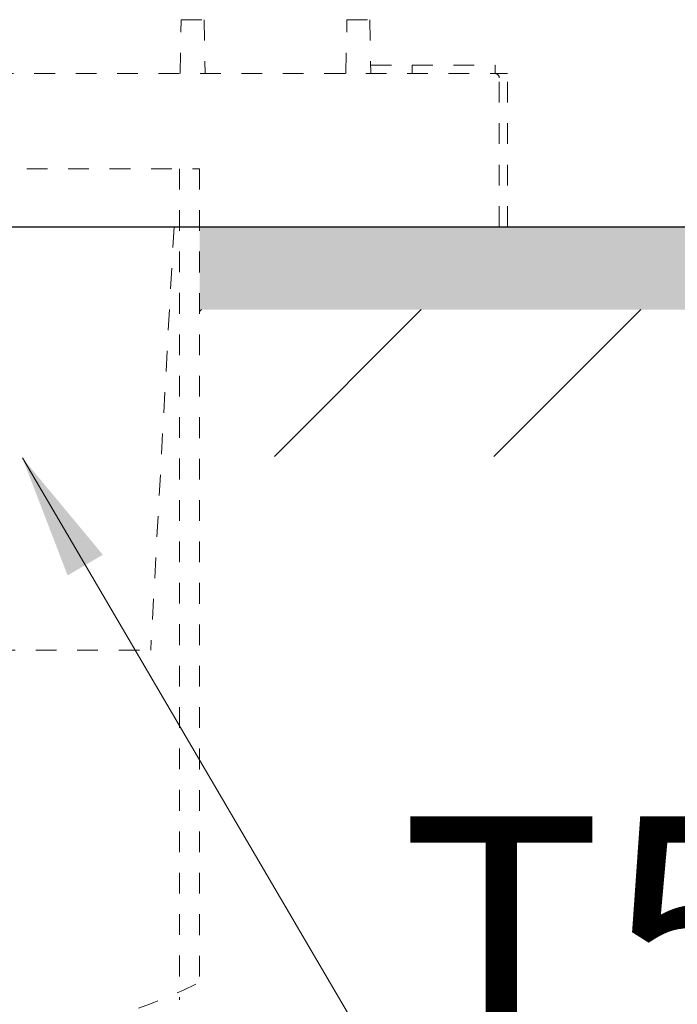
# Model space of a CAD drawing. Units: inches. Extents: x 6222 to 9146, y 5330 to 8142.
# Drawn here: x 6831 to 6910, y 6572 to 6690 of the extents above; entities that cross this region are included whole.
import ezdxf

# ---------------------------------------------------------------- set-up
doc = ezdxf.new("R2010")
doc.units = ezdxf.units.IN
doc.header["$MEASUREMENT"] = 0
doc.linetypes.add('DASHED1', pattern=[2.5, 1.25, -1.25])
for name, color, linetype in [('curve2', 1, 'Continuous'), ('Net thay', 7, 'Continuous'), ('PIC01', 7, 'Continuous'), ('PIC11', 7, 'Continuous')]:
    doc.layers.add(name, color=color, linetype=linetype)
doc.styles.get("Standard").update_dxf_attribs({"font": 'arial_0.ttf'})
doc.styles.add('style1', font='arial_0.ttf', dxfattribs={"height": 30})
doc.dimstyles.get("Standard").update_dxf_attribs({"dimtxt": 31, "dimasz": 15, "dimexe": 0.18, "dimexo": 0.0625, "dimgap": 3, "dimtad": 1, "dimtoh": 1, "dimdec": 0, "dimzin": 0, "dimdsep": 46, "dimtxsty": 'Standard', "dimcen": 0.09, "dimclrd": 256, "dimclre": 256, "dimadec": 0, "dimazin": 0, "dimtfac": 1, "dimtdec": 0, "dimtix": 1, "dimtofl": 0, "dimtmove": 0, "dimatfit": 3, "dimfxl": 0, "dimtolj": 1, "dimtzin": 0, "dimlwd": 9, "dimlwe": 15, "dimarcsym": 0})

msp = doc.modelspace()

# ---------------------------------------------------------------- linework, layer by layer
at = {"layer": 'curve2', "color": 7, "linetype": 'DASHED1', "lineweight": 9, "ltscale": 2}
for p, q in [((6850.26, 6683.89), (6850.38, 6690.39)), ((6850.38, 6690.39), (6853.15, 6690.39)), ((6853.15, 6690.39), (6853.26, 6683.89)), ((6870.26, 6683.89), (6870.38, 6690.39)), ((6870.38, 6690.39), (6873.15, 6690.39)), ((6873.15, 6690.39), (6873.26, 6683.89)), ((6873.25, 6684.89), (6888.26, 6684.89)), ((6878.26, 6683.89), (6878.26, 6684.89)), ((6888.26, 6683.89), (6888.26, 6684.89)), ((6697.65, 6683.89), (6889.76, 6683.89)), ((6888.76, 6665.39), (6888.76, 6683.39)), ((6889.76, 6665.39), (6889.76, 6683.89)), ((6731.74, 6672.39), (6852.59, 6672.39)), ((6850.19, 6672.4), (6850.19, 6572.05)), ((6852.59, 6672.39), (6852.59, 6573.16)), ((6849.51, 6665.39), (6846.7, 6614.29)), ((6737.83, 6614.29), (6846.7, 6614.29))]:
    msp.add_line(p, q, dxfattribs=at)
at = {"layer": 'curve2', "color": 7, "lineweight": 9}
for p, q in [((6852.59, 6655.16), (6852.83, 6655.39)), ((6861.62, 6637.66), (6879.35, 6655.39)), ((6888.13, 6637.66), (6905.86, 6655.39))]:
    msp.add_line(p, q, dxfattribs=at)
at = {"layer": 'curve2', "color": 7, "linetype": 'DASHED1', "lineweight": 9, "ltscale": 2}
for centre, radius, start, end in [((6888.26, 6683.39), 0.5, 0, 90), ((6819.75, 6641.56), 74.97, 244.0214, 295.9787)]:
    msp.add_arc(centre, radius, start, end, dxfattribs=at)
at = {"layer": 'curve2', "color": 7, "lineweight": 9}
msp.add_solid([(6852.59, 6655.39), (6852.59, 6665.39), (6852.59, 6665.39)], dxfattribs=at)
at = {"layer": 'curve2', "color": 0, "lineweight": 9}
for points in [[(6852.59, 6655.39), (6852.59, 6665.39), (7135.08, 6655.39)], [(7135.08, 6655.39), (6852.59, 6665.39), (7135.08, 6665.39)]]:
    msp.add_solid(points, dxfattribs=at)
at = {"layer": 'Net thay', "color": 0, "linetype": 'ByBlock', "lineweight": 25}
for p, q in [((6527.26, 6665.39), (7077.26, 6665.39)), ((6527.26, 6665.39), (7077.26, 6665.39)), ((6695.56, 6665.39), (6889.56, 6665.39)), ((6695.61, 6665.39), (6889.61, 6665.39))]:
    msp.add_line(p, q, dxfattribs=at)
at = {"layer": 'PIC01', "color": 0, "linetype": 'Continuous'}
msp.add_line((6695.76, 6665.39), (6889.76, 6665.39), dxfattribs=at)
msp.add_line((6695.76, 6665.39), (6889.76, 6665.39), dxfattribs=at)
at = {"layer": 'PIC11', "color": 0, "linetype": 'Continuous'}
msp.add_line((6487.26, 6665.39), (7135.08, 6665.39), dxfattribs=at)

# ---------------------------------------------------------------- texts
at = {"style": 'style1'}
msp.add_text('T53P100VRJ1', height=30, dxfattribs=at).set_placement((6876.76, 6564.22))

# ---------------------------------------------------------------- leaders
msp.add_leader([(6831.21, 6637.49), (6880.34, 6553.66), (7141.18, 6553.66)], dimstyle='Standard')

doc.saveas('drawing.dxf')
